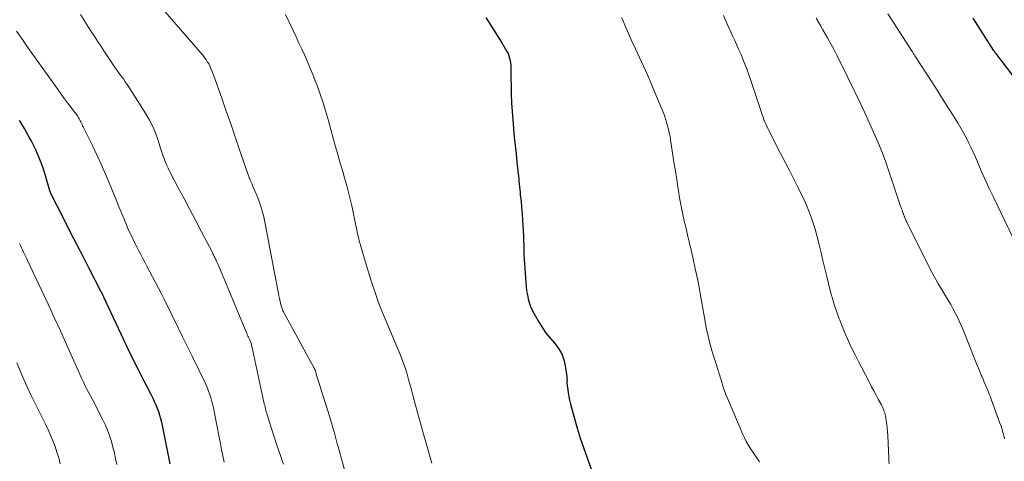
# Model space of a CAD drawing. Units: feet. Extents: x 1949998 to 1955036, y 560000 to 565000.
# Drawn here: x 1952184 to 1952339, y 560634 to 560703 of the extents above; entities that cross this region are included whole.
import ezdxf

# ---------------------------------------------------------------- set-up
doc = ezdxf.new("R2010")
doc.units = ezdxf.units.FT
doc.header["$LTSCALE"] = 100
doc.header["$MEASUREMENT"] = 0
doc.layers.add('CONTOUR INDEX', color=32, linetype='Continuous', lineweight=25)
doc.layers.add('CONTOUR INTERMEDIATE', color=40, linetype='Continuous', lineweight=15)

msp = doc.modelspace()

# ---------------------------------------------------------------- linework, layer by layer
at = {"layer": 'CONTOUR INDEX', "flags": 128}
for points, elevation in [([(1952257.5, 560703.68), (1952258.15, 560702.7), (1952258.78, 560701.71), (1952259.4, 560700.71), (1952260.01, 560699.7), (1952260.82, 560698.34), (1952261, 560698.01), (1952261.15, 560697.66), (1952261.25, 560697.3), (1952261.33, 560696.92), (1952261.38, 560696.54), (1952261.42, 560696.16), (1952261.44, 560695.78), (1952261.46, 560695.39), (1952261.52, 560691.61), (1952261.57, 560690.26), (1952261.63, 560688.91), (1952261.73, 560687.57), (1952261.85, 560686.22), (1952261.86, 560686.16), (1952261.99, 560684.84), (1952262.13, 560683.53), (1952262.27, 560682.22), (1952262.4, 560680.91), (1952262.6, 560679.11), (1952262.64, 560678.7), (1952262.68, 560678.28), (1952262.72, 560677.87), (1952262.77, 560677.45), (1952262.81, 560677.04), (1952262.85, 560676.63), (1952262.89, 560676.21), (1952262.93, 560675.8), (1952263.05, 560674.72), (1952263.14, 560673.77), (1952263.22, 560672.81), (1952263.29, 560671.86), (1952263.34, 560670.9), (1952263.39, 560670.09), (1952263.42, 560669.35), (1952263.45, 560668.6), (1952263.47, 560667.86), (1952263.49, 560667.12), (1952263.51, 560666.37), (1952263.54, 560665.63), (1952263.58, 560664.89), (1952263.62, 560664.15), (1952263.79, 560661.97), (1952263.85, 560661.33), (1952263.93, 560660.69), (1952264.04, 560660.06), (1952264.17, 560659.43), (1952264.34, 560658.81), (1952264.55, 560658.21), (1952264.81, 560657.63), (1952265.1, 560657.06), (1952265.9, 560655.7), (1952266.45, 560654.83), (1952267.03, 560653.98), (1952267.67, 560653.18), (1952268.35, 560652.4), (1952268.96, 560651.61), (1952269.46, 560650.76), (1952269.8, 560649.83), (1952270.02, 560648.84), (1952270.24, 560647.19), (1952270.26, 560646.97), (1952270.28, 560646.75), (1952270.29, 560646.54), (1952270.28, 560646.32), (1952270.28, 560646.1), (1952270.29, 560645.88), (1952270.31, 560645.66), (1952270.34, 560645.44), (1952270.47, 560644.66), (1952270.58, 560644.05), (1952270.7, 560643.44), (1952270.85, 560642.84), (1952271, 560642.24), (1952271.89, 560639.07), (1952271.94, 560638.89), (1952271.99, 560638.71), (1952272.04, 560638.53), (1952272.09, 560638.36), (1952272.15, 560638.18), (1952272.2, 560638), (1952272.26, 560637.83), (1952272.32, 560637.65), (1952275.79, 560627.9)], 980), ([(1952334.17, 560703.61), (1952337.4, 560698.55), (1952337.44, 560698.49), (1952337.48, 560698.43), (1952337.52, 560698.37), (1952337.56, 560698.32), (1952337.61, 560698.26), (1952337.65, 560698.2), (1952337.69, 560698.15), (1952337.74, 560698.09), (1952342.45, 560691.88)], 960), ([(1952184.04, 560687.46), (1952184.91, 560686.05), (1952185.73, 560684.61), (1952185.97, 560684.15), (1952186.59, 560682.9), (1952187.16, 560681.63), (1952187.64, 560680.33), (1952188.08, 560679.01), (1952188.83, 560676.45), (1952188.84, 560676.39), (1952188.86, 560676.34), (1952188.88, 560676.28), (1952188.9, 560676.23), (1952188.92, 560676.17), (1952188.94, 560676.12), (1952188.96, 560676.07), (1952188.99, 560676.02), (1952191.12, 560671.82), (1952192.09, 560669.92), (1952193.07, 560668.02), (1952194.04, 560666.12), (1952195.02, 560664.23), (1952196.92, 560660.56), (1952196.95, 560660.5), (1952196.98, 560660.44), (1952197.01, 560660.37), (1952197.05, 560660.31), (1952197.08, 560660.25), (1952197.11, 560660.19), (1952197.14, 560660.13), (1952197.16, 560660.07), (1952197.18, 560660.03), (1952197.22, 560659.96), (1952197.25, 560659.88), (1952197.29, 560659.8), (1952197.33, 560659.72), (1952200.4, 560653.11), (1952201.18, 560651.45), (1952201.98, 560649.8), (1952202.8, 560648.16), (1952203.64, 560646.53), (1952204.8, 560644.3), (1952205.06, 560643.79), (1952205.31, 560643.27), (1952205.54, 560642.74), (1952205.77, 560642.2), (1952205.96, 560641.66), (1952206.14, 560641.11), (1952206.29, 560640.55), (1952206.42, 560639.99), (1952207.58, 560634.23), (1952207.74, 560633.43)], 1000)]:
    msp.add_lwpolyline(points, dxfattribs=dict(at, elevation=elevation))
at = {"layer": 'CONTOUR INTERMEDIATE', "flags": 128}
for points, elevation in [([(1952193.69, 560704.14), (1952194.22, 560703.3), (1952194.76, 560702.46), (1952195.29, 560701.62), (1952195.83, 560700.78), (1952196.38, 560699.94), (1952196.93, 560699.11), (1952197.48, 560698.28), (1952198.85, 560696.24), (1952199.16, 560695.79), (1952199.47, 560695.35), (1952199.79, 560694.9), (1952200.11, 560694.46), (1952200.44, 560694.02), (1952200.75, 560693.58), (1952201.05, 560693.12), (1952201.35, 560692.67), (1952203.99, 560688.51), (1952204.56, 560687.54), (1952205.07, 560686.55), (1952205.5, 560685.52), (1952205.88, 560684.47), (1952206.26, 560683.29), (1952206.41, 560682.81), (1952206.57, 560682.32), (1952206.73, 560681.84), (1952206.9, 560681.36), (1952207.07, 560680.88), (1952207.26, 560680.41), (1952207.48, 560679.95), (1952207.71, 560679.5), (1952209.09, 560676.9), (1952210.01, 560675.18), (1952210.93, 560673.45), (1952211.84, 560671.71), (1952212.74, 560669.98), (1952214.41, 560666.79), (1952214.48, 560666.65), (1952214.55, 560666.51), (1952214.62, 560666.37), (1952214.69, 560666.23), (1952214.76, 560666.09), (1952214.83, 560665.94), (1952214.89, 560665.8), (1952214.96, 560665.66), (1952215.04, 560665.48), (1952215.15, 560665.24), (1952215.25, 560665.01), (1952215.35, 560664.77), (1952215.45, 560664.54), (1952219.89, 560653.94), (1952219.97, 560653.75), (1952220.06, 560653.56), (1952220.14, 560653.37), (1952220.23, 560653.18), (1952220.28, 560653.08), (1952220.34, 560652.94), (1952220.4, 560652.81), (1952220.45, 560652.67), (1952220.5, 560652.53), (1952220.55, 560652.39), (1952220.59, 560652.25), (1952220.63, 560652.1), (1952220.67, 560651.96), (1952222.57, 560643.16), (1952222.63, 560642.91), (1952222.69, 560642.65), (1952222.75, 560642.4), (1952222.81, 560642.15), (1952222.87, 560641.89), (1952222.94, 560641.64), (1952223.02, 560641.39), (1952223.09, 560641.14), (1952223.46, 560639.99), (1952223.72, 560639.16), (1952223.98, 560638.34), (1952224.25, 560637.51), (1952224.52, 560636.69), (1952225.28, 560634.44), (1952225.46, 560633.91), (1952225.63, 560633.37)], 992), ([(1952207.01, 560704.59), (1952212.89, 560697.81), (1952213.11, 560697.54), (1952213.32, 560697.26), (1952213.52, 560696.98), (1952213.71, 560696.68), (1952213.79, 560696.56), (1952213.93, 560696.32), (1952214.06, 560696.08), (1952214.18, 560695.83), (1952214.28, 560695.57), (1952214.38, 560695.31), (1952214.48, 560695.05), (1952214.58, 560694.79), (1952214.67, 560694.52), (1952215.92, 560691), (1952216.64, 560688.97), (1952217.35, 560686.95), (1952218.05, 560684.92), (1952218.74, 560682.88), (1952220.09, 560678.91), (1952220.17, 560678.69), (1952220.25, 560678.48), (1952220.33, 560678.28), (1952220.43, 560678.07), (1952220.52, 560677.86), (1952220.61, 560677.66), (1952220.7, 560677.45), (1952220.79, 560677.24), (1952221.49, 560675.55), (1952221.9, 560674.49), (1952222.26, 560673.41), (1952222.55, 560672.31), (1952222.79, 560671.2), (1952224.76, 560660.76), (1952224.84, 560660.32), (1952224.93, 560659.88), (1952225.02, 560659.44), (1952225.12, 560659.01), (1952225.25, 560658.45), (1952225.28, 560658.29), (1952225.33, 560658.14), (1952225.38, 560657.99), (1952225.44, 560657.84), (1952225.45, 560657.82), (1952225.51, 560657.68), (1952225.57, 560657.54), (1952225.64, 560657.41), (1952225.71, 560657.27), (1952230.5, 560648.49), (1952230.54, 560648.42), (1952230.57, 560648.34), (1952230.61, 560648.26), (1952230.64, 560648.19), (1952230.67, 560648.11), (1952230.7, 560648.03), (1952230.72, 560647.94), (1952230.74, 560647.86), (1952230.78, 560647.71), (1952230.82, 560647.55), (1952230.87, 560647.39), (1952230.91, 560647.23), (1952230.96, 560647.08), (1952232.88, 560640.95), (1952233.07, 560640.34), (1952233.26, 560639.72), (1952233.43, 560639.1), (1952233.61, 560638.47), (1952233.78, 560637.85), (1952233.95, 560637.23), (1952234.12, 560636.6), (1952234.3, 560635.98), (1952235.69, 560630.92)], 988), ([(1952225.98, 560704.18), (1952227.18, 560701.62), (1952227.63, 560700.64), (1952228.09, 560699.66), (1952228.54, 560698.68), (1952229, 560697.69), (1952229.44, 560696.71), (1952229.86, 560695.71), (1952230.27, 560694.71), (1952230.66, 560693.7), (1952230.93, 560693), (1952231.42, 560691.63), (1952231.89, 560690.25), (1952232.33, 560688.85), (1952232.73, 560687.45), (1952233.86, 560683.34), (1952234.05, 560682.66), (1952234.24, 560681.99), (1952234.43, 560681.31), (1952234.63, 560680.63), (1952234.83, 560679.96), (1952235.03, 560679.28), (1952235.22, 560678.6), (1952235.42, 560677.93), (1952235.62, 560677.2), (1952235.9, 560676.16), (1952236.17, 560675.12), (1952236.41, 560674.07), (1952236.64, 560673.01), (1952237.43, 560669.21), (1952237.46, 560669.06), (1952237.49, 560668.92), (1952237.52, 560668.77), (1952237.56, 560668.63), (1952237.59, 560668.48), (1952237.63, 560668.33), (1952237.67, 560668.19), (1952237.71, 560668.05), (1952238.24, 560666.24), (1952238.55, 560665.19), (1952238.87, 560664.14), (1952239.2, 560663.1), (1952239.53, 560662.06), (1952240.38, 560659.47), (1952240.47, 560659.2), (1952240.57, 560658.94), (1952240.66, 560658.68), (1952240.77, 560658.42), (1952240.87, 560658.16), (1952240.98, 560657.9), (1952241.09, 560657.64), (1952241.2, 560657.38), (1952243.67, 560651.52), (1952244.07, 560650.54), (1952244.44, 560649.55), (1952244.79, 560648.54), (1952245.11, 560647.53), (1952245.4, 560646.51), (1952245.69, 560645.49), (1952245.97, 560644.47), (1952246.24, 560643.44), (1952246.29, 560643.23), (1952246.59, 560642.09), (1952246.89, 560640.96), (1952247.2, 560639.83), (1952247.53, 560638.7), (1952249.03, 560633.53)], 984), ([(1952320.77, 560704.29), (1952321.77, 560702.74), (1952324.52, 560698.49), (1952324.59, 560698.39), (1952324.65, 560698.28), (1952324.72, 560698.18), (1952324.79, 560698.08), (1952324.85, 560697.98), (1952324.92, 560697.88), (1952324.99, 560697.77), (1952325.05, 560697.67), (1952327.72, 560693.55), (1952328.57, 560692.23), (1952329.42, 560690.9), (1952330.25, 560689.57), (1952331.08, 560688.24), (1952331.84, 560687.01), (1952332.27, 560686.28), (1952332.7, 560685.55), (1952333.1, 560684.8), (1952333.5, 560684.04), (1952333.87, 560683.28), (1952334.24, 560682.51), (1952334.59, 560681.73), (1952334.92, 560680.95), (1952335.25, 560680.17), (1952335.76, 560679), (1952336.27, 560677.83), (1952336.81, 560676.67), (1952337.36, 560675.52), (1952341.16, 560667.67)], 964), ([(1952278.92, 560703.63), (1952279.44, 560702.4), (1952279.96, 560701.18), (1952280.5, 560699.97), (1952281.06, 560698.75), (1952282.32, 560696.02), (1952282.94, 560694.66), (1952283.55, 560693.29), (1952284.13, 560691.91), (1952284.71, 560690.53), (1952285.4, 560688.81), (1952285.61, 560688.28), (1952285.8, 560687.74), (1952285.97, 560687.2), (1952286.13, 560686.66), (1952286.27, 560686.1), (1952286.39, 560685.55), (1952286.5, 560684.99), (1952286.6, 560684.43), (1952287.18, 560680.63), (1952287.35, 560679.56), (1952287.51, 560678.5), (1952287.67, 560677.43), (1952287.82, 560676.37), (1952287.99, 560675.31), (1952288.18, 560674.25), (1952288.4, 560673.19), (1952288.63, 560672.14), (1952288.7, 560671.87), (1952288.97, 560670.68), (1952289.25, 560669.49), (1952289.53, 560668.31), (1952289.81, 560667.12), (1952290.09, 560665.93), (1952290.48, 560664.15), (1952290.86, 560662.36), (1952291.2, 560660.56), (1952291.52, 560658.76), (1952291.96, 560656.17), (1952292.21, 560654.84), (1952292.49, 560653.53), (1952292.83, 560652.22), (1952293.21, 560650.93), (1952293.85, 560648.85), (1952293.93, 560648.6), (1952294.01, 560648.35), (1952294.09, 560648.1), (1952294.17, 560647.85), (1952294.25, 560647.6), (1952294.33, 560647.35), (1952294.41, 560647.1), (1952294.48, 560646.84), (1952294.69, 560646.14), (1952294.88, 560645.53), (1952295.08, 560644.94), (1952295.3, 560644.35), (1952295.54, 560643.76), (1952297.97, 560638.08), (1952298.23, 560637.52), (1952298.5, 560636.97), (1952298.81, 560636.44), (1952299.13, 560635.91), (1952299.37, 560635.55), (1952299.59, 560635.22), (1952299.81, 560634.89), (1952300.04, 560634.56), (1952300.28, 560634.23), (1952300.6, 560633.78)], 976), ([(1952294.94, 560703.98), (1952295.27, 560703.19), (1952295.61, 560702.41), (1952295.97, 560701.63), (1952296.01, 560701.56), (1952296.35, 560700.82), (1952296.7, 560700.09), (1952297.03, 560699.35), (1952297.36, 560698.6), (1952297.68, 560697.85), (1952297.99, 560697.11), (1952298.29, 560696.35), (1952298.58, 560695.6), (1952298.86, 560694.84), (1952299.14, 560694.08), (1952299.4, 560693.31), (1952299.66, 560692.54), (1952300.91, 560688.72), (1952301.03, 560688.36), (1952301.16, 560688), (1952301.29, 560687.64), (1952301.43, 560687.28), (1952301.58, 560686.93), (1952301.73, 560686.58), (1952301.9, 560686.24), (1952302.07, 560685.89), (1952303.92, 560682.28), (1952304.61, 560680.94), (1952305.3, 560679.59), (1952305.98, 560678.24), (1952306.67, 560676.89), (1952307.11, 560676.01), (1952307.56, 560675.09), (1952307.98, 560674.17), (1952308.37, 560673.23), (1952308.73, 560672.29), (1952309.06, 560671.33), (1952309.37, 560670.36), (1952309.64, 560669.39), (1952309.88, 560668.4), (1952310, 560667.9), (1952310.29, 560666.66), (1952310.58, 560665.42), (1952310.88, 560664.18), (1952311.19, 560662.95), (1952311.79, 560660.53), (1952312.09, 560659.44), (1952312.4, 560658.37), (1952312.76, 560657.3), (1952313.13, 560656.24), (1952313.21, 560656.04), (1952313.58, 560655.09), (1952313.97, 560654.15), (1952314.38, 560653.22), (1952314.81, 560652.29), (1952315.25, 560651.38), (1952315.7, 560650.47), (1952316.16, 560649.56), (1952316.63, 560648.65), (1952317.9, 560646.22), (1952318.24, 560645.56), (1952318.59, 560644.91), (1952318.94, 560644.25), (1952319.29, 560643.6), (1952319.77, 560642.71), (1952319.88, 560642.5), (1952319.98, 560642.29), (1952320.07, 560642.08), (1952320.16, 560641.86), (1952320.24, 560641.64), (1952320.31, 560641.42), (1952320.37, 560641.2), (1952320.41, 560640.97), (1952320.53, 560640.26), (1952320.61, 560639.67), (1952320.69, 560639.08), (1952320.74, 560638.49), (1952320.78, 560637.9), (1952320.95, 560634.26), (1952320.97, 560633.84), (1952320.99, 560633.43)], 972), ([(1952309.5, 560703.57), (1952309.86, 560702.96), (1952310.22, 560702.35), (1952310.57, 560701.74), (1952310.93, 560701.13), (1952311.29, 560700.49), (1952311.82, 560699.55), (1952312.33, 560698.6), (1952312.83, 560697.64), (1952313.31, 560696.68), (1952314.23, 560694.81), (1952314.73, 560693.79), (1952315.22, 560692.77), (1952315.72, 560691.75), (1952316.22, 560690.73), (1952316.71, 560689.7), (1952317.19, 560688.67), (1952317.66, 560687.64), (1952318.13, 560686.61), (1952318.55, 560685.66), (1952319.2, 560684.14), (1952319.83, 560682.61), (1952320.41, 560681.07), (1952320.96, 560679.51), (1952322.81, 560674.02), (1952322.89, 560673.8), (1952322.96, 560673.58), (1952323.04, 560673.36), (1952323.11, 560673.14), (1952323.21, 560672.85), (1952323.23, 560672.78), (1952323.26, 560672.71), (1952323.29, 560672.63), (1952323.31, 560672.56), (1952323.34, 560672.49), (1952323.37, 560672.42), (1952323.4, 560672.35), (1952323.43, 560672.28), (1952323.53, 560672.06), (1952323.6, 560671.88), (1952323.68, 560671.7), (1952323.77, 560671.52), (1952323.85, 560671.34), (1952326.81, 560665.38), (1952327.41, 560664.21), (1952328.03, 560663.04), (1952328.67, 560661.9), (1952329.34, 560660.76), (1952329.89, 560659.86), (1952330.29, 560659.18), (1952330.69, 560658.5), (1952331.07, 560657.81), (1952331.44, 560657.12), (1952331.8, 560656.42), (1952332.14, 560655.71), (1952332.46, 560654.99), (1952332.76, 560654.26), (1952334.61, 560649.61), (1952334.83, 560649.05), (1952335.05, 560648.5), (1952335.28, 560647.95), (1952335.51, 560647.4), (1952335.58, 560647.24), (1952335.78, 560646.77), (1952335.98, 560646.3), (1952336.18, 560645.84), (1952336.38, 560645.37), (1952336.57, 560644.9), (1952336.76, 560644.43), (1952336.94, 560643.96), (1952337.12, 560643.48), (1952338.45, 560639.84), (1952338.62, 560639.35), (1952338.77, 560638.86), (1952338.91, 560638.36), (1952339.04, 560637.86), (1952339.14, 560637.36)], 968), ([(1952183.64, 560701.53), (1952184.15, 560700.8), (1952184.65, 560700.06), (1952185.15, 560699.32), (1952185.66, 560698.59), (1952186.17, 560697.86), (1952186.69, 560697.13), (1952190.16, 560692.28), (1952190.66, 560691.6), (1952191.16, 560690.91), (1952191.67, 560690.24), (1952192.18, 560689.57), (1952192.87, 560688.67), (1952193.04, 560688.45), (1952193.2, 560688.22), (1952193.34, 560687.98), (1952193.49, 560687.74), (1952193.55, 560687.63), (1952193.65, 560687.44), (1952193.75, 560687.25), (1952193.85, 560687.06), (1952193.94, 560686.86), (1952194.03, 560686.66), (1952194.12, 560686.47), (1952194.21, 560686.27), (1952194.31, 560686.08), (1952195.56, 560683.56), (1952196.26, 560682.1), (1952196.94, 560680.63), (1952197.59, 560679.14), (1952198.22, 560677.65), (1952199.34, 560674.9), (1952199.64, 560674.16), (1952199.94, 560673.42), (1952200.24, 560672.68), (1952200.55, 560671.94), (1952200.67, 560671.63), (1952200.92, 560671.05), (1952201.17, 560670.47), (1952201.43, 560669.9), (1952201.7, 560669.32), (1952201.97, 560668.75), (1952202.25, 560668.19), (1952202.54, 560667.62), (1952202.83, 560667.06), (1952202.87, 560666.97), (1952203.19, 560666.37), (1952203.51, 560665.77), (1952203.82, 560665.16), (1952204.14, 560664.56), (1952205.46, 560662.08), (1952205.93, 560661.18), (1952206.39, 560660.28), (1952206.85, 560659.38), (1952207.3, 560658.47), (1952207.74, 560657.56), (1952208.19, 560656.65), (1952208.63, 560655.74), (1952209.08, 560654.83), (1952209.23, 560654.52), (1952209.76, 560653.45), (1952210.28, 560652.39), (1952210.8, 560651.32), (1952211.32, 560650.26), (1952213.3, 560646.2), (1952213.56, 560645.63), (1952213.8, 560645.05), (1952214.01, 560644.46), (1952214.21, 560643.87), (1952214.38, 560643.26), (1952214.53, 560642.66), (1952214.67, 560642.05), (1952214.8, 560641.43), (1952215.53, 560637.64), (1952215.71, 560636.66), (1952215.9, 560635.68), (1952216.1, 560634.7), (1952216.29, 560633.72)], 996), ([(1952184.11, 560668.11), (1952184.25, 560667.78), (1952184.4, 560667.44), (1952184.56, 560667.11), (1952184.72, 560666.78), (1952184.88, 560666.45), (1952185.04, 560666.12), (1952185.2, 560665.79), (1952185.36, 560665.46), (1952187.6, 560660.69), (1952188.58, 560658.58), (1952189.55, 560656.47), (1952190.52, 560654.36), (1952191.47, 560652.24), (1952192.84, 560649.16), (1952193.11, 560648.58), (1952193.37, 560648), (1952193.63, 560647.41), (1952193.9, 560646.83), (1952194.1, 560646.4), (1952194.27, 560646.04), (1952194.45, 560645.68), (1952194.63, 560645.32), (1952194.82, 560644.97), (1952195.01, 560644.62), (1952195.2, 560644.26), (1952195.38, 560643.91), (1952195.57, 560643.55), (1952197.17, 560640.47), (1952197.58, 560639.62), (1952197.96, 560638.76), (1952198.28, 560637.88), (1952198.57, 560636.98), (1952198.81, 560636.08), (1952199.03, 560635.16), (1952199.22, 560634.24), (1952199.39, 560633.31)], 1004), ([(1952183.67, 560649.32), (1952184.64, 560647.09), (1952185.26, 560645.69), (1952185.9, 560644.3), (1952186.57, 560642.92), (1952187.25, 560641.55), (1952187.78, 560640.51), (1952188.2, 560639.66), (1952188.6, 560638.8), (1952188.98, 560637.93), (1952189.34, 560637.06), (1952189.68, 560636.17), (1952189.99, 560635.28), (1952190.26, 560634.37), (1952190.51, 560633.46)], 1008)]:
    msp.add_lwpolyline(points, dxfattribs=dict(at, elevation=elevation))

doc.saveas('drawing.dxf')
